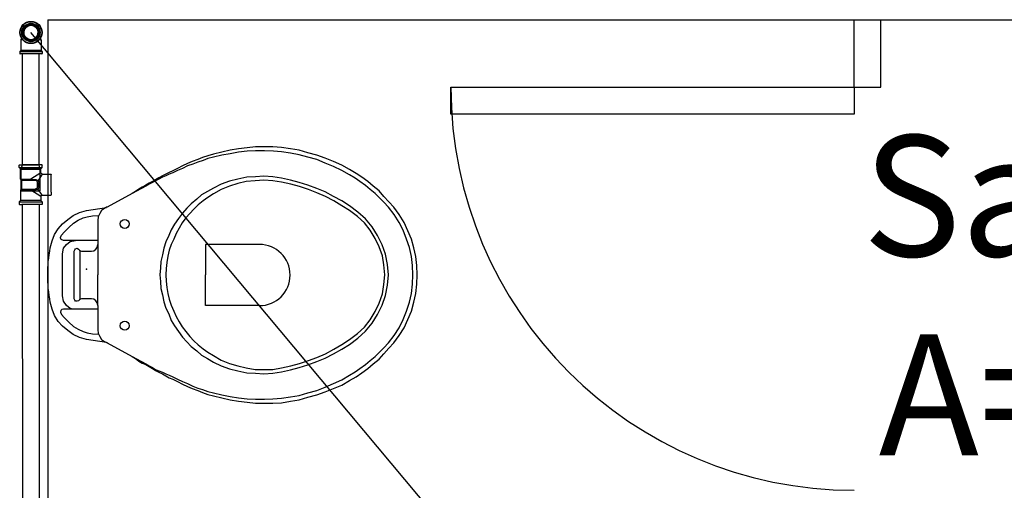
# Model space of a CAD drawing. Units: millimetres. Extents: x 142 to 2886, y 162 to 3777.
# Drawn here: x 165 to 166, y 178 to 178 of the extents above; entities that cross this region are included whole.
import ezdxf

# ---------------------------------------------------------------- set-up
doc = ezdxf.new("R2010")
doc.units = ezdxf.units.MM
for name, color, linetype in [('BIB2', 2, 'Continuous'), ('EQUIP', 7, 'Continuous'), ('EQUIP_I', 13, 'Continuous'), ('TIGRECAD', 2, 'Continuous')]:
    doc.layers.add(name, color=color, linetype=linetype)
doc.styles.add('ARIAL', font='arial.ttf')

# ---------------------------------------------------------------- blocks, each defined once
blk = doc.blocks.new('sanitario1')
at = {"layer": 'EQUIP'}
for points in [[(-10.06629808502111, -8.75330268262769), (-10.06629808502111, -8.75330268262769), (-10.06629808502111, -8.75330268262769), (-10.06629808502111, -8.75330268262769), (-10.06629808502111, -8.75330268262769), (-10.06629808502111, -8.75330268262769), (-9.628632950891188, -5.762590932728926), (-9.628632950891188, -5.762590932728926), (-9.336856194804568, -4.741372286422119), (-8.899191060671, -3.793097829136968), (-8.315637548497762, -2.990711749895126), (-7.659139847299229, -2.188325670656922), (-6.929697957079044, -1.53182796945839), (-6.054367688819183, -1.021218646303168), (-5.106093231534032, -0.6564977011948941), (-4.084874585227225, -0.3647209451082745), (-4.084874585227225, -0.3647209451082745), (-3.574265262072003, -0.2917767560866196), (-3.063655938920419, -0.2188325670649647), (-2.553046615768835, -0.1458883780433098), (-2.042437292613612, -0.0729441890216549), (-1.531827969462028, -0.0729441890216549), (-1.021218646306806, 0), (-0.5106093231552223, 0), (0, 0), (0, 0), (0.5106093231515842, 0), (1.021218646306806, 0), (1.53182796945839, -0.0729441890216549), (1.96949310358832, -0.0729441890216549), (2.480102426743542, -0.1458883780433098), (2.990711749895126, -0.2188325670649647), (3.501321073050348, -0.2917767560866196), (4.011930396201933, -0.3647209451082745), (4.011930396201933, -0.3647209451082745), (5.033149042508738, -0.6564977011948941), (5.981423499793892, -1.021218646303168), (6.856753768057388, -1.53182796945839), (7.586195658273937, -2.188325670656922), (8.242693359472469, -2.990711749895126), (8.826246871649346, -3.793097829136968), (9.263912005779275, -4.741372286422119), (9.555688761865895, -5.762590932728926), (9.993353895999462, -8.75330268262769), (9.993353895999462, -8.75330268262769), (9.993353895999462, -8.75330268262769), (9.993353895999462, -8.75330268262769), (9.993353895999462, -8.75330268262769), (10.06629808502111, -8.75330268262769)], [(-4.595483908378809, -7.440307280230626), (-8.169749170450812, -7.440307280230626), (-8.169749170450812, -7.440307280230626), (-8.680358493606036, -7.513251469252281), (-9.190967816757619, -7.732084036317246), (-9.628632950891188, -8.023860792407504), (-9.920409706977805, -8.461525926541071), (-10.06629808502111, -8.75330268262769), (-10.06629808502111, -8.75330268262769), (-10.06629808502111, -8.826246871649346), (-10.06629808502111, -8.826246871649346), (-10.06629808502111, -8.826246871649346), (-10.13924227404277, -8.826246871649346), (-12.18167956665638, -12.54640051176466), (-12.18167956665638, -12.54640051176466), (-12.473456322743, -13.05700983491988), (-12.83817726785492, -13.56761915807146), (-13.12995402394153, -14.07822848122305), (-13.3487865910065, -14.58883780437463), (-13.3487865910065, -14.58883780437463), (-13.64056334709312, -15.09944712752985), (-13.93234010318338, -15.61005645068508), (-14.22411685927, -16.04772158481501), (-14.51589361535662, -16.55833090796659), (-14.73472618242158, -17.06894023112181), (-15.02650293851184, -17.57954955427704), (-15.31827969459846, -18.09015887742862), (-15.53711226166342, -18.6007682005802), (-15.53711226166342, -18.6007682005802), (-15.9018332067717, -19.33021009080039), (-16.26655415188361, -20.05965198102058), (-16.63127509699188, -20.78909387123713), (-16.9230518530785, -21.51853576145732), (-17.21482860916876, -22.32092184069916), (-17.50660536525538, -23.05036373091571), (-17.798382121342, -23.85274981015755), (-18.01721468840696, -24.65513588939939), (-18.01721468840696, -24.65513588939939), (-18.30899144449358, -25.89518710276752), (-18.60076820058384, -27.13523831614293), (-18.81960076764881, -28.3752895295147), (-18.96548914569212, -29.68828493190813), (-19.11137752373543, -30.9283361452799), (-19.11137752373543, -32.24133154767333), (-19.11137752373543, -33.48138276104874), (-19.03843333471377, -34.79437816343852), (-19.03843333471377, -34.79437816343852), (-18.81960076764881, -36.10737356583559), (-18.60076820058384, -37.42036896822901), (-18.23604725547193, -38.73336437062244), (-17.87132631036365, -40.0463597730195), (-17.43366117623373, -41.28641098638764), (-16.9230518530785, -42.52646219976305), (-16.41244252992692, -43.76651341313118), (-15.75594482872839, -44.93362043748493), (-15.75594482872839, -44.93362043748493), (-15.17239131655515, -45.88189489476643), (-14.58883780437827, -46.75722516302994), (-13.93234010318338, -47.63255543129344), (-13.27584240198484, -48.43494151053164), (-12.54640051176466, -49.31027177879878), (-11.74401443252645, -50.03971366901533), (-10.94162835328461, -50.76915555923553), (-10.13924227404277, -51.4985974494557), (-10.13924227404277, -51.4985974494557), (-9.04507943871431, -52.3009835286939), (-7.877972414364193, -53.03042541891409), (-6.637921200992423, -53.61397893109096), (-5.397869987620652, -54.12458825424256), (-4.084874585227225, -54.48930919935083), (-2.771879182833799, -54.78108595543744), (-1.38593959141508, -54.92697433348076), (0, -54.9999185225024), (0, -54.9999185225024), (1.38593959141508, -54.92697433348076), (2.698934993808506, -54.78108595543744), (4.011930396201933, -54.48930919935083), (5.324925798595358, -54.12458825424256), (6.564977011970768, -53.61397893109096), (7.805028225342539, -53.03042541891409), (8.972135249692654, -52.3009835286939), (10.06629808502111, -51.4985974494557), (10.06629808502111, -51.4985974494557), (10.86868416425932, -50.76915555923553), (11.67107024350116, -50.03971366901533), (12.473456322743, -49.31027177879878), (13.20289821295955, -48.43494151053164), (13.85939591415808, -47.63255543129344), (14.51589361535662, -46.75722516302994), (15.09944712752985, -45.88189489476643), (15.68300063970673, -44.93362043748493), (15.68300063970673, -44.93362043748493), (16.33949834090163, -43.76651341313118), (16.85010766405685, -42.52646219976305), (17.36071698720843, -41.28641098638764), (17.79838212133836, -40.0463597730195), (18.16310306645027, -38.73336437062244), (18.52782401155855, -37.42036896822901), (18.74665657862351, -36.10737356583559), (18.96548914569212, -34.79437816343852), (18.96548914569212, -34.79437816343852), (19.03843333471377, -33.48138276104874), (19.03843333471377, -32.24133154767333), (19.03843333471377, -30.9283361452799), (18.89254495666682, -29.68828493190813), (18.74665657862351, -28.3752895295147), (18.52782401155855, -27.13523831614293), (18.23604725547193, -25.89518710277116), (17.94427049938531, -24.65513588939939), (17.94427049938531, -24.65513588939939), (17.72543793231671, -23.85274981015755), (17.43366117623009, -23.05036373091571), (17.14188442014347, -22.32092184069916), (16.85010766405685, -21.51853576145732), (16.55833090796659, -20.78909387123713), (16.19360996285832, -20.05965198102058), (15.82888901775004, -19.33021009080039), (15.46416807263813, -18.6007682005802), (15.46416807263813, -18.6007682005802), (15.24533550557316, -18.09015887742862), (14.95355874948655, -17.57954955427704), (14.73472618242158, -17.06894023112181), (14.44294942633496, -16.55833090796659), (14.1511726702447, -16.04772158481501), (13.85939591415808, -15.61005645068508), (13.64056334709312, -15.09944712752985), (13.3487865910065, -14.58883780437463), (13.3487865910065, -14.58883780437463), (13.05700983491624, -14.07822848122305), (12.76523307882962, -13.56761915807146), (12.40051213372135, -13.05700983491988), (12.10873537763109, -12.54640051176466), (10.06629808502111, -8.826246871649346), (10.06629808502111, -8.826246871649346), (10.06629808502111, -8.826246871649346), (10.06629808502111, -8.826246871649346), (10.06629808502111, -8.826246871649346), (10.06629808502111, -8.75330268262769), (9.847465517952514, -8.461525926541071), (9.847465517952514, -8.461525926541071), (9.555688761865895, -8.023860792407504), (9.118023627735964, -7.732084036317246), (8.607414304580741, -7.513251469252281), (8.096804981429157, -7.440307280230626), (4.522539719357155, -7.440307280230626)], [(-4.595483908378809, -7.440307280230626), (0, -7.440307280230626)], [(4.522539719357155, -7.440307280230626), (0, -7.440307280230626)]]:
    blk.add_lwpolyline(points, dxfattribs=at)
at = {"layer": 'EQUIP_I'}
for points in [[(-5.106093231534032, -7.440307280230626), (-5.106093231534032, -4.15781877424888), (-5.106093231534032, -2.334214048700232), (-5.106093231534032, -2.334214048700232), (-5.179037420555686, -2.115381481635267), (-5.324925798598997, -1.969493103591958), (-5.543758365663961, -1.896548914570303), (-5.897212739968381, -2.069963588954124), (-5.897212739968381, -2.069963588954124), (-6.35274581982594, -2.455093409123946), (-7.053566427468468, -3.120319553701846), (-7.684305184418918, -3.855570829739008)], [(-5.106093231534032, -3.75662573462614), (-5.033149042512377, -3.355432695007039), (-4.595483908378809, -2.771879182830161), (-3.938986207183916, -2.334214048700232), (-3.136600127942074, -2.188325670656922), (0, -2.188325670656922), (3.136600127942074, -2.188325670656922), (3.136600127942074, -2.188325670656922), (3.938986207180278, -2.334214048700232), (4.522539719357155, -2.771879182830161), (4.960204853487084, -3.355432695007039), (5.106093231530394, -4.15781877424888)], [(5.106093231530394, -7.440307280230626), (5.106093231530394, -4.15781877424888), (5.106093231530394, -2.334214048700232), (5.106093231530394, -2.334214048700232), (5.179037420552048, -2.115381481635267), (5.324925798595358, -1.969493103591958), (5.543758365663961, -1.896548914570303), (5.897212739964742, -2.069963588954124), (5.897212739964742, -2.069963588954124), (6.35274581982594, -2.455093409123946), (7.053566427468468, -3.120319553701846), (7.684305184415279, -3.855570829739008)], [(-7.684305184418918, -3.855570829739008), (-8.104796288575017, -4.555809540048358), (-8.455205542042677, -5.291058715374674), (-8.630411219128291, -5.851249263476348), (-8.770574920516083, -6.656523570258286), (-8.826246871649346, -7.586195658273937)], [(-4.595483908378809, -7.440307280230626), (-4.595483908378809, -7.440307280230626), (-4.15781877424888, -7.367363091208973), (-3.866042018162261, -7.148530524144008), (-3.647209451093658, -6.856753768057388), (-3.574265262072003, -6.492032822949112), (-3.574265262072003, -5.179037420552048), (-3.574265262072003, -5.179037420552048), (-3.574265262072003, -5.033149042508738), (-3.647209451093658, -4.887260664465429), (-3.720153640118951, -4.741372286422119), (-3.866042018162261, -4.595483908378809), (-3.866042018162261, -4.595483908378809), (-3.938986207183916, -4.376651341313845), (-3.938986207183916, -4.15781877424888), (-3.793097829140606, -4.011930396205571), (-3.574265262072003, -3.938986207183916), (0, -3.938986207183916), (3.501321073050348, -3.938986207183916), (3.501321073050348, -3.938986207183916), (3.720153640115313, -4.011930396205571), (3.866042018158623, -4.15781877424888), (3.938986207180278, -4.376651341313845), (3.793097829136968, -4.595483908378809), (3.793097829136968, -4.595483908378809), (3.647209451093658, -4.741372286422119), (3.574265262072003, -4.887260664465429), (3.501321073050348, -5.033149042508738), (3.501321073050348, -5.179037420552048), (3.501321073050348, -6.492032822949112), (3.501321073050348, -6.492032822949112), (3.574265262072003, -6.856753768057388), (3.793097829136968, -7.148530524144008), (4.084874585223587, -7.367363091208973), (4.522539719357155, -7.440307280230626)], [(7.684305184415279, -3.855570829739008), (8.104796288575017, -4.555809540048358), (8.455205542039037, -5.291058715374674), (8.630411219128291, -5.851249263476348), (8.770574920512443, -6.656523570258286), (8.826246871649346, -7.586195658273937)], [(-3.683681545608123, -4.814316475443773), (0, -4.814316475443773), (3.610737356582831, -4.814316475443773)], [(-12.18167956665638, -12.54640051176466), (-13.27584240198484, -14.58883780437463), (-13.27584240198484, -14.58883780437463), (-13.56761915807146, -15.09944712752985), (-13.78645172513643, -15.61005645068508), (-14.07822848122669, -16.04772158481501), (-14.29706104829165, -16.55833090796659), (-14.51589361535662, -17.06894023112181), (-14.73472618242158, -17.57954955427704), (-14.95355874949018, -18.09015887742862), (-15.17239131655515, -18.6007682005802), (-15.17239131655515, -18.6007682005802), (-15.53711226166342, -19.33021009080039), (-15.9018332067717, -20.05965198102058), (-16.19360996286195, -20.78909387123713), (-16.55833090797023, -21.59147995047897), (-16.85010766405685, -22.32092184069916), (-17.09492313715964, -23.03449932638614), (-17.36071698721207, -23.85274981015755), (-17.57954955427704, -24.65513588939939), (-17.57954955427704, -24.65513588939939), (-17.87132631036365, -25.89518710276752), (-18.09015887742862, -27.13523831614293), (-18.30899144449358, -28.3752895295147), (-18.45487982254053, -29.68828493190813), (-18.52782401156219, -30.9283361452799), (-18.52782401156219, -32.24133154767333), (-18.45487982254053, -33.48138276104874), (-18.38193563351888, -34.79437816343852), (-18.38193563351888, -34.79437816343852), (-18.16310306645027, -36.10737356583559), (-17.94427049938531, -37.42036896822901), (-17.57954955427704, -38.73336437062244), (-17.21482860916876, -40.0463597730195), (-16.70421928601354, -41.28641098638764), (-16.19360996286195, -42.52646219976305), (-15.61005645068508, -43.76651341313118), (-14.95355874949018, -44.93362043748493), (-14.95355874949018, -44.93362043748493), (-14.44294942633496, -45.73600651672314), (-13.93234010318338, -46.46544840694332), (-13.3487865910065, -47.26783448618516), (-12.76523307883326, -47.99727637640171), (-12.18167956665638, -48.72671826662189), (-11.52518186545785, -49.38321596782043), (-10.86868416426296, -50.03971366901533), (-10.13924227404277, -50.69621137021022), (-10.13924227404277, -50.69621137021022), (-9.04507943871431, -51.57154163847736), (-7.877972414364193, -52.3009835286939), (-6.637921200992423, -52.88453704086714), (-5.397869987620652, -53.39514636402237), (-4.084874585227225, -53.83281149815593), (-2.771879182833799, -54.12458825424256), (-1.38593959141508, -54.27047663228586), (0, -54.3434208213075), (0, -54.3434208213075), (1.38593959141508, -54.27047663228586), (2.698934993808506, -54.12458825424256), (4.084874585223587, -53.83281149815593), (5.324925798595358, -53.39514636402237), (6.637921200992423, -52.88453704086714), (7.805028225342539, -52.3009835286939), (8.972135249692654, -51.57154163847736), (10.06629808502111, -50.69621137021022), (10.06629808502111, -50.69621137021022), (10.79573997523766, -50.03971366901533), (11.4522376764362, -49.38321596782043), (12.10873537763109, -48.72671826662189), (12.69228888980797, -47.99727637640171), (13.27584240198484, -47.26783448618516), (13.85939591415808, -46.46544840694332), (14.37000523730967, -45.73600651672314), (14.88061456046489, -44.93362043748493), (14.88061456046489, -44.93362043748493), (15.53711226165978, -43.76651341313118), (16.12066577383666, -42.52646219976305), (16.63127509698824, -41.28641098638764), (17.14188442014347, -40.0463597730195), (17.50660536525174, -38.73336437062244), (17.87132631036365, -37.42036896822901), (18.09015887742862, -36.10737356583559), (18.30899144449358, -34.79437816343852), (18.30899144449358, -34.79437816343852), (18.41724151707603, -33.57891753512013), (18.45487982253689, -32.24133154767333), (18.45487982253689, -30.9283361452799), (18.38193563351524, -29.68828493190813), (18.23604725547193, -28.3752895295147), (18.01721468840696, -27.13523831614293), (17.79838212133836, -25.89518710277116), (17.50660536525174, -24.65513588939939), (17.50660536525174, -24.65513588939939), (17.28777279818678, -23.85274981015755), (16.99599604210016, -23.12330791993736), (16.77716347503519, -22.32092184069916), (16.48538671894494, -21.59147995047897), (16.19360996285832, -20.78909387123713), (15.82888901775004, -20.05965198102058), (15.53711226165978, -19.33021009080039), (15.17239131655151, -18.6007682005802), (15.17239131655151, -18.6007682005802), (14.95355874948655, -18.09015887742862), (14.73472618242158, -17.57954955427704), (14.51589361535662, -17.06894023112181), (14.22411685926636, -16.55833090796659), (14.00528429220139, -16.04772158481501), (13.71350753611477, -15.61005645068508), (13.49467496904981, -15.09944712752985), (13.20289821295955, -14.58883780437463), (12.10873537763109, -12.54640051176466)], [(12.91112145687293, -24.65513588939939), (12.91112145687293, -24.65513588939939), (12.40051213372135, -23.77980562113589), (11.88990281056613, -22.9044753528724), (11.23340510937123, -22.17503346265585), (10.5769074081727, -21.37264738341037), (9.920409706977805, -20.71614968221547), (9.190967816757619, -20.05965198102058), (8.388581737515777, -19.4760984688437), (7.513251469252281, -18.89254495666682), (6.710865390014077, -18.38193563351524), (5.835535121750581, -18.01721468840696), (4.887260664465429, -17.57954955427704), (3.938986207180278, -17.28777279818678), (2.990711749895126, -17.06894023112181), (1.96949310358832, -16.85010766405321), (1.021218646306806, -16.77716347503156), (0, -16.7042192860099), (0, -16.7042192860099), (-1.021218646306806, -16.77716347503156), (-2.042437292613612, -16.85010766405321), (-2.990711749898764, -17.06894023112181), (-4.011930396205571, -17.28777279818678), (-4.960204853490722, -17.57954955427704), (-5.835535121750581, -18.01721468840696), (-6.783809579035733, -18.38193563351524), (-7.586195658277575, -18.89254495666682), (-8.461525926541071, -19.4760984688437), (-9.263912005779275, -20.05965198102058), (-9.993353895999462, -20.71614968221547), (-10.64985159719799, -21.37264738341037), (-11.30634929839289, -22.17503346265585), (-11.96284699959142, -22.9044753528724), (-12.473456322743, -23.77980562113589), (-12.98406564589823, -24.65513588939939), (-12.98406564589823, -24.65513588939939), (-13.56761915807146, -25.82224291374587), (-14.00528429220503, -27.06229412712128), (-14.29706104829165, -28.30234534049305), (-14.58883780437827, -29.61534074288648), (-14.66178199339992, -30.9283361452799), (-14.73472618242158, -32.16838735865167), (-14.66178199339992, -33.48138276104874), (-14.44294942633496, -34.79437816343852), (-14.44294942633496, -34.79437816343852), (-14.15117267024834, -36.10737356583559), (-13.78645172513643, -37.42036896822901), (-13.42173078002815, -38.73336437062244), (-12.91112145687657, -40.0463597730195), (-12.40051213372135, -41.28641098638764), (-11.74401443252645, -42.52646219976305), (-11.08751673132792, -43.76651341313118), (-10.35807484110773, -44.93362043748493), (-10.35807484110773, -44.93362043748493), (-9.409800383826223, -46.17367165085306), (-8.388581737519416, -47.26783448618516), (-7.221474713169299, -48.28905313248833), (-5.908479310772236, -49.09143921173381), (-4.522539719357155, -49.74793691292871), (-3.063655938920419, -50.25854623608029), (-1.531827969462028, -50.55032299216691), (0, -50.69621137021022), (0, -50.69621137021022), (1.53182796945839, -50.55032299216691), (3.063655938916781, -50.25854623608029), (4.4495955303355, -49.74793691292871), (5.835535121750581, -49.09143921173381), (7.148530524144008, -48.28905313248833), (8.315637548494122, -47.26783448618516), (9.33685619480093, -46.17367165085306), (10.28513065208608, -44.93362043748493), (10.28513065208608, -44.93362043748493), (11.01457254230627, -43.76651341313118), (11.67107024350116, -42.52646219976305), (12.32756794469969, -41.28641098638764), (12.83817726785128, -40.0463597730195), (13.3487865910065, -38.73336437062244), (13.71350753611477, -37.42036896822901), (14.07822848122305, -36.10737356583559), (14.37000523730967, -34.79437816343852), (14.37000523730967, -34.79437816343852), (14.58883780437827, -33.48138276104874), (14.66178199339992, -32.16838735865167), (14.58883780437827, -30.9283361452799), (14.51589361535662, -29.61534074288648), (14.22411685926636, -28.30234534049305), (13.93234010317974, -27.06229412712128), (13.49467496904981, -25.82224291374587), (12.91112145687293, -24.65513588939939)], [(12.03579118860943, -24.65513588939939), (12.03579118860943, -24.65513588939939), (11.52518186545785, -23.85274981015755), (11.01457254230627, -23.12330791993736), (10.43101903012939, -22.39386602972081), (9.77452132893086, -21.73736832852228), (9.118023627735964, -21.1538148163454), (8.461525926537433, -20.57026130417217), (7.732084036320884, -19.98670779199892), (6.929697957079044, -19.54904265786536), (6.1273118778372, -19.11137752373179), (5.324925798595358, -18.74665657862351), (4.522539719357155, -18.38193563351524), (3.647209451093658, -18.09015887742862), (2.771879182830161, -17.87132631036365), (1.82360472554501, -17.72543793232034), (0.9482744572851516, -17.65249374329869), (0, -17.57954955427704), (0, -17.57954955427704), (-0.9482744572851516, -17.65249374329869), (-1.896548914570303, -17.72543793232034), (-2.771879182833799, -17.87132631036365), (-3.647209451093658, -18.09015887742862), (-4.522539719357155, -18.38193563351524), (-5.397869987620652, -18.74665657862351), (-6.200256066862493, -19.11137752373179), (-7.002642146100698, -19.54904265786536), (-7.732084036320884, -19.98670779199892), (-8.461525926541071, -20.57026130417217), (-9.190967816757619, -21.1538148163454), (-9.847465517956152, -21.73736832852228), (-10.43101903012939, -22.39386602972081), (-11.01457254230627, -23.12330791993736), (-11.52518186545785, -23.85274981015755), (-12.03579118861307, -24.65513588939939), (-12.03579118861307, -24.65513588939939), (-12.69228888980797, -25.82224291374587), (-13.20289821296319, -27.06229412712128), (-13.56761915807146, -28.30234534049305), (-13.85939591416172, -29.54239655386482), (-14.07822848122669, -30.85539195625825), (-14.07822848122669, -32.16838735865167), (-14.07822848122669, -33.48138276104874), (-13.85939591416172, -34.79437816343852), (-13.85939591416172, -34.79437816343852), (-13.56761915807146, -36.18031775485724), (-13.20289821296319, -37.49331315725067), (-12.76523307883326, -38.8063085596441), (-12.32756794469969, -40.0463597730195), (-11.74401443252645, -41.35935517540929), (-11.08751673132792, -42.59940638878471), (-10.35807484110773, -43.76651341313118), (-9.628632950891188, -44.93362043748493), (-9.628632950891188, -44.93362043748493), (-8.75330268262769, -46.1007274618314), (-7.805028225342539, -47.12194610814186), (-6.710865390014077, -47.99727637640171), (-5.470814176642307, -48.72671826662189), (-4.230762963270535, -49.31027177879878), (-2.844823371855454, -49.82088110195036), (-1.458883780440373, -50.03971366901533), (0, -50.18560204705863), (0, -50.18560204705863), (1.458883780436735, -50.03971366901533), (2.844823371851816, -49.82088110195036), (4.157818774245242, -49.31027177879878), (5.397869987620652, -48.72671826662189), (6.637921200992423, -47.99727637640171), (7.732084036320884, -47.12194610814186), (8.680358493602398, -46.1007274618314), (9.555688761865895, -44.93362043748493), (9.555688761865895, -44.93362043748493), (10.28513065208608, -43.76651341313118), (11.01457254230627, -42.59940638878471), (11.67107024350116, -41.35935517540929), (12.18167956665638, -40.0463597730195), (12.69228888980797, -38.8063085596441), (13.1299540239379, -37.49331315725067), (13.49467496904981, -36.18031775485724), (13.78645172513643, -34.79437816343852), (13.78645172513643, -34.79437816343852), (14.00528429220139, -33.48138276104874), (14.07822848122305, -32.16838735865167), (14.00528429220139, -30.85539195625825), (13.85939591415808, -29.54239655386482), (13.56761915807146, -28.30234534049305), (13.20289821295955, -27.06229412712128), (12.69228888980797, -25.82224291374587), (12.03579118860943, -24.65513588939939)], [(-4.595483908378809, -31.51188965745678), (-4.595483908378809, -23.48802886504564), (0, -23.48802886504564)], [(4.522539719357155, -31.51188965745678), (4.522539719357155, -23.48802886504564), (0, -23.48802886504564)]]:
    blk.add_lwpolyline(points, dxfattribs=at)
for centre in [(-7.579181358021742, -11.46776694260188), (7.579181358021742, -11.46776694260188)]:
    blk.add_circle(centre, 0.6720269673641124, dxfattribs=at)
blk.add_arc((-0.0364720945108275, -31.51188965745678), 4.559011813868142, 180, 0, dxfattribs=at)
blk = doc.blocks.new('35308369p')
at = {"layer": 'TIGRECAD'}
for p, q in [((-15.75, 17.10000000000002), (-15.75, 30)), ((-10.99999999999999, 30.5), (-15.24999999999999, 30.50000000000001)), ((-10.99999999999999, 30.5), (11, 30.5)), ((11, 30.5), (15.25, 30.5)), ((15.75, 17.10000000000002), (15.75, 30)), ((-29.5, 16.5), (-29.5, 13)), ((-25.5, 17), (-29, 17)), ((-25.50000000000001, -17), (-25.5, 17)), ((-25.5, 17), (-23.59999999999999, 15.10000000000002)), ((-23.59999999999999, 15.10000000000002), (-23.6, -15.09999999999996)), ((-17.75, 15.10000000000002), (-23.59999999999999, 15.10000000000002)), ((-17.75, 15.10000000000002), (-8, 1.3e-15)), ((-15.75, 17.10000000000002), (-6.137316538520305, 10.68638761608089)), ((15.75, 17.10000000000002), (5.973358875734642, 10.83017244390267)), ((17.75, 15.10000000000002), (8, -4e-16)), ((17.75, 15.10000000000002), (23.59999999999999, 15.10000000000002)), ((25.5, 17), (23.59999999999999, 15.10000000000002)), ((23.59999999999999, 15.10000000000002), (23.59999999999999, -15.09999999999997)), ((25.5, -17), (25.5, 17)), ((25.5, 17), (29, 17)), ((29.5, 16.49999999999999), (29.5, 13)), ((-29.5, 13), (-29.50000000000001, -13)), ((-8, 1.3e-15), (-7.740340000000002, 7.435780000000024)), ((-8.000000000000002, -15.09999999999996), (-8, 1.3e-15)), ((-6.700794999999999, -0.0453650000000026), (-6.459815000000019, 6.855290000000026)), ((-6.69999999999999, -13.79999999999998), (-6.699999999999987, 1.3e-15)), ((-2.966160000000001, 10.05000000000001), (2.966159999999974, 10.05000000000001)), ((-2.759365000000001, 12), (2.759359999999987, 12)), ((6.700789999999982, -0.0453650000000043), (6.459814999999992, 6.855290000000024)), ((8, -4e-16), (7.740334999999987, 7.435780000000022)), ((29.5, 13), (29.5, -13)), ((-29.50000000000001, -16.49999999999999), (-29.50000000000001, -13)), ((-6.69999999999999, -13.79999999999998), (-8.000000000000002, -15.09999999999996)), ((6.699999999999987, -13.79999999999998), (-6.69999999999999, -13.79999999999998)), ((6.699999999999987, -13.79999999999998), (6.699999999999987, -4e-16)), ((6.699999999999987, -13.79999999999998), (7.999999999999997, -15.09999999999996)), ((7.999999999999997, -15.09999999999996), (8, -4e-16)), ((29.5, -16.5), (29.5, -13)), ((-25.50000000000001, -17), (-29, -17)), ((-25.50000000000001, -17), (-23.6, -15.09999999999996)), ((-8.000000000000002, -15.09999999999996), (-23.6, -15.09999999999996)), ((7.999999999999997, -15.09999999999996), (23.59999999999999, -15.09999999999997)), ((25.5, -17), (23.59999999999999, -15.09999999999997)), ((25.5, -17), (29, -17))]:
    blk.add_line(p, q, dxfattribs=at)
for centre, radius, start, end in [((-15.24999999797444, 29.99999999797445), 0.5000000020255584, 90.00000023211193, 179.9999997678881), ((15.24999999797444, 29.99999999797445), 0.5000000020255584, 2.321119297e-07, 89.99999976788807), ((-28.99999999797445, 16.49999999797444), 0.5000000020255584, 90.00000023211193, 179.9999997678881), ((-17.75000000810226, 17.10000000810226), 2.000000008102233, 270.0000002321127, 359.9999997678881), ((17.75000000810226, 17.10000000810225), 2.000000008102261, 180.0000002321119, 269.9999997678873), ((28.99999999797445, 16.49999999797444), 0.5000000020255584, 2.321119297e-07, 89.99999976788807), ((-2.759366440529049, 6.999999801877777), 5.00000019812243, 89.9999834927537, 174.9999831238656), ((-2.966159212716064, 6.550000725450106), 3.499999274549995, 90.00001288801602, 175.000012519128), ((2.759361440529034, 6.999999801877777), 5.000000198122416, 5.000016876134472, 90.00001650724629), ((2.966159212716064, 6.550000725450103), 3.499999274549991, 4.999987480872007, 89.99998711198442), ((-28.99999999797445, -16.49999999797444), 0.5000000020255584, 180.0000002321119, 269.9999997678881), ((28.99999999797445, -16.49999999797444), 0.5000000020255584, 270.0000002321119, 359.9999997678881)]:
    blk.add_arc(centre, radius, start, end, dxfattribs=at)
blk = doc.blocks.new('10120250p')
at = {"layer": 'TIGRECAD', "linetype": 'Continuous'}
for p, q in [((-38.56829800000001, 14.19999999999999), (-6.344490000000008, 14.19999999999999)), ((-38.56829800000001, 14.19999999999999), (-38.56829800000001, 12.5)), ((-38.56829800000001, 12.5), (-38.56829800000001, -12.5)), ((-6.344490000000008, 14.19999999999999), (0, 12.5)), ((-6.344490000000008, 14.19999999999999), (-6.344490000000008, -14.20000000000001)), ((0, 12.5), (0, -12.5)), ((-38.56829800000001, -14.20000000000001), (-38.56829800000001, -12.5)), ((-38.56829800000001, -14.20000000000001), (-6.344490000000008, -14.20000000000001)), ((-6.344490000000008, -14.20000000000001), (0, -12.5))]:
    blk.add_line(p, q, dxfattribs=at)
blk = doc.blocks.new('22150251s')
at = {"layer": 'TIGRECAD', "linetype": 'Continuous'}
for p, q in [((-15.09743185460002, -10.6765581004), (-15.09999905950002, -10.72717694779999)), ((-15.10000000000002, -10.72713496049999), (-15.10000000000002, -26.71715728749999)), ((-15.0818708509, -10.5937192321), (-15.09743185460002, -10.6765581004)), ((-15.0535349955, -10.51661809959998), (-15.0818708509, -10.5937192321)), ((-15.0140267026, -10.44675042679998), (-15.0535349955, -10.51661809959998)), ((-14.96594639470001, -10.38632594129998), (-15.0140267026, -10.44675042679998)), ((-14.95340728410002, -10.37332562859998), (-14.96594639470001, -10.38632594129998)), ((-14.05821140670002, -9.477739392999977), (-14.9534207721, -10.3733222889)), ((-14.0512693748, -9.470455466700002), (-14.0581817142, -9.47773405799998)), ((-14.0284771352, -9.439699407899981), (-14.0512693748, -9.470455466700002)), ((-14.0107665534, -9.40166070959998), (-14.0284771352, -9.439699407899981)), ((-14.00117699010002, -9.358671626199992), (-14.0107665534, -9.40166070959998)), ((-13.99999899120001, -9.337027352699977), (-14.00117699010002, -9.358671626199992)), ((-14, -8.726963470299976), (-14, -9.335183028399996)), ((-13.99999856690002, -9.336977616699983), (-13.99999999280001, -9.337026487799989)), ((-2.521889942900003, -10.5), (2.521960125299983, -10.5)), ((14, -8.725341615499985), (14, -9.3369107101)), ((14.00073485849998, -9.354110143899987), (13.99999994629999, -9.337005357799995)), ((14.00933224209999, -9.397285428599984), (14.00073485849998, -9.354110143899987)), ((14.02621571059998, -9.4358110979), (14.00933224209999, -9.397285428599984)), ((14.04843867059998, -9.467219433899997), (14.02621571059998, -9.4358110979)), ((14.05816632399998, -9.477686500599987), (14.04843867059998, -9.467219433899997)), ((14.95342190459999, -10.37332342139999), (14.05819681539998, -9.477724789999996)), ((14.96598184459998, -10.38636545669999), (14.95340994749998, -10.37332979899997)), ((15.01405892939999, -10.44679909379999), (14.96598184459998, -10.38636545669999)), ((15.05355735999998, -10.51666703859999), (15.01405892939999, -10.44679909379999)), ((15.08188288869999, -10.59376315949998), (15.05355735999998, -10.51666703859999)), ((15.09743520019998, -10.67659100919999), (15.08188288869999, -10.59376315949998)), ((15.09999909109999, -10.72717719859997), (15.09743520019998, -10.67659100919999)), ((15.09999999999999, -10.72713733469999), (15.09999999999999, -26.71715728749999)), ((-16.5, -28.2828427126), (16.5, -28.2828427126)), ((-16.5, -28.28284271249998), (-16.5, -31.5)), ((-15.15857864370002, -26.85857864369999), (-16.441421359, -28.14142135899999)), ((-16.44142136180002, -28.14142136179999), (16.44142136179999, -28.14142136179999)), ((15.15857864379998, -26.85857864369999), (-15.15857864370002, -26.85857864369999)), ((15.09999999999999, -26.71715728749999), (-15.10000000000002, -26.71715728749999)), ((15.15857864379998, -26.85857864369999), (16.44142135909999, -28.14142135899999)), ((16.5, -28.28284271249998), (16.5, -31.5)), ((-16.5, -31.5), (16.5, -31.5)), ((15.9999999968, -32), (-15.99999999670001, -32))]:
    blk.add_line(p, q, dxfattribs=at)
for radius in [16.5, 15.999999877, 13.697456215, 12.4974589844, 12.4604235026, 12.2604239488, 11.2999221934, 10.8]:
    blk.add_circle((0, 0), radius, dxfattribs=at)
for centre, radius, start, end in [((0, 0), 10.8, 283.5362027374001, 256.4637972626), ((0, 0), 10.8, 283.5362027374001, 256.4637972626), ((-16.30000000000001, -28.28284271249998), 0.2, 135.0000011471, 180), ((-15.30000000000001, -26.71715728749999), 0.2, 315.0000000037, 0), ((15.29999999999998, -26.71715728749999), 0.2, 180, 224.9999999963), ((16.29999999999998, -28.28284271249998), 0.2, 0, 44.99999885289999), ((-16, -31.5), 0.5, 180, 270.0000003755), ((16, -31.5), 0.5, 269.9999996245, 0)]:
    blk.add_arc(centre, radius, start, end, dxfattribs=at)
for points, start_tangent, end_tangent in [([(-15.09807529330001, -10.72561247449999), (-15.0702200961, -10.72255160199998), (-15.0191975893, -10.71894564899998), (-14.95146485160001, -10.71523585469998), (-14.8681777486, -10.71114530579999), (-14.766350007, -10.70656160349997), (-14.64448971250002, -10.70122144559999), (-14.5033899924, -10.69486690629998), (-14.34752064150001, -10.68750526509998), (-14.17952528220002, -10.67909538569998), (-13.99921647990001, -10.6692158546), (-13.8177093358, -10.65812543189997), (-13.6451302387, -10.64622770399998), (-13.48286163580002, -10.6335439627), (-13.32954188850002, -10.61997184379999), (-13.18470419970001, -10.60536133649998), (-13.0487559622, -10.5896705081), (-12.92287945650002, -10.57307958989997), (-12.80695706, -10.55570230099999), (-12.69657945290001, -10.53690510029997)], (-0.6246567097712858, 0.7808994781261617), (0.9839190434067491, 0.1786149938318394)), ([(-14.9521328202, -10.37224401079999), (-14.9253389543, -10.3701649386), (-14.87583751550002, -10.3674923019), (-14.80982033750001, -10.36474732669998), (-14.7284698599, -10.3616897153), (-14.62889600790001, -10.35828433259999), (-14.509703833, -10.35431268229999), (-14.37169445100002, -10.34954155229999), (-14.21926902250001, -10.34398133249999), (-14.05508566180001, -10.337616838), (-13.87907536750001, -10.33010265929999), (-13.70212987340002, -10.32160868929998), (-13.534209922, -10.31243831449998), (-13.37663112800001, -10.30258783329998), (-13.2281116709, -10.29198922149999), (-13.08824316210001, -10.2804902007), (-12.957407168, -10.26803501669999), (-12.91774674290002, -10.26387873889999)], (-0.6425444047299692, 0.7662484505369062), (0.99429955065531, 0.1066227159973361)), ([(-13.5370579051, -9.43301036789998), (-13.6331259106, -9.439694575299995), (-13.75069992360002, -9.447825222399985), (-13.85767983190001, -9.455507635099993), (-13.9488315346, -9.462840938699996), (-14.01791287340001, -9.469713208999993), (-14.05533962380002, -9.476089253299989)], (-0.99751260638844, -0.0704882975829427), (0.498607519001839, -0.8668278618011944)), ([(-13.6313919314, -9.296832708399988), (-13.695967099, -9.302055570699991), (-13.80184455990002, -9.310828848399977), (-13.89199996940002, -9.3191961622), (-13.96022255630001, -9.32704660669998), (-13.9968821434, -9.334482398699976), (-13.99663146820001, -9.334928385799996)], (-0.9969176860342424, -0.0784546191892607), (0.519890034147229, -0.8542331955586796)), ([(12.69472616619998, -10.53658136669997), (12.74380879639997, -10.54524661779999), (13.03916070399998, -10.58848131369998), (13.34289568829999, -10.6212415336), (13.64455145389999, -10.64617016559998), (13.91764059559998, -10.66439428949999), (14.14303744419999, -10.67717884869998), (14.32432732009999, -10.68637794339997), (14.48369989059998, -10.693957286), (14.63040222689997, -10.70059824419999), (14.75689986889998, -10.7061482261), (14.86213351339998, -10.71086420099999), (14.94794400619997, -10.71505110069998), (15.01749735869998, -10.71884678289999), (15.06975666079998, -10.72250737969997), (15.09812865339998, -10.72562100649998)], (0.983898126115062, -0.1787301805159658), (-0.6344004131149684, -0.7730046027285722)), ([(12.91784022119998, -10.26389338129999), (12.94845555419999, -10.26711367659999), (13.24131882769998, -10.29300106069999), (13.53389143759997, -10.3124117934), (13.79972429739999, -10.32642226319999), (14.01961591189999, -10.33617139579999), (14.19672719029998, -10.34313350789997), (14.35255743819999, -10.34886021379998), (14.49602653709999, -10.35385005969999), (14.61973749499998, -10.35798077759997), (14.72262754759998, -10.3614820784), (14.80643418039997, -10.36461233979997), (14.87422371909997, -10.36742040999999), (14.92491450989999, -10.37013452869999), (14.95217475699999, -10.37226483169999)], (0.9943176683560265, -0.1064536255607806), (-0.6478157409082516, -0.7617970634174782)), ([(14.05821229699998, -9.477653361499987), (14.03305709, -9.471733368999992), (13.96695353699999, -9.464451346499999), (13.87349293719998, -9.456709830999985), (13.76325763039998, -9.448700517899992), (13.64280448389999, -9.44036409039998), (13.53483475959999, -9.432843097399996)], (-0.7298335071980067, 0.6836249350126553), (-0.9975442693273572, 0.0700387802017508)), ([(13.99998959779998, -9.337009759899985), (13.99999614249998, -9.336920834799997), (13.97513629829999, -9.329351567299994), (13.90990359919999, -9.321036213199989), (13.81748398569999, -9.312199244499991), (13.70838693589999, -9.303055025600003), (13.63137836869998, -9.296914629399993)], (0.1317631448222215, 0.9912812283436816), (-0.9968130160386054, 0.07977349845668781))]:
    blk.add_spline(points, degree=3, dxfattribs=dict(at, start_tangent=start_tangent, end_tangent=end_tangent))

msp = doc.modelspace()

# ---------------------------------------------------------------- linework, layer by layer
for p, q in [((164.8183076552422, 178.4413420084598), (164.8183076552422, 176.8009137957655)), ((164.8183076552422, 178.4413420084598), (164.8183076552422, 177.6409137957654)), ((164.8183076552422, 178.4409137957655), (166.3753547862625, 178.4409137957655)), ((166.0183076552421, 178.3409137957655), (166.0183076552421, 178.4409137957655)), ((166.0583076552422, 178.3409137957655), (166.0583076552422, 178.4409137957655)), ((166.0183076552422, 178.3409137957655), (166.0583076552422, 178.3409137957655))]:
    msp.add_line(p, q)
msp.add_lwpolyline([(166.0183076552423, 178.3409137957656), (166.0183076552423, 178.3009137957655), (165.4183076552423, 178.3009137957655), (165.4183076552423, 178.3409137957656)], close=True)
msp.add_arc((166.0183076552421, 178.3409137957656), 0.5999999999998546, 180, 270)
msp.add_point((164.8760522888144, 178.0701139426761))
at = {"layer": 'BIB2'}
msp.add_lwpolyline([(167.1734552970059, 176.7729641349743), (166.1734552970059, 176.7729641349743), (164.7933443515775, 178.4222972199558)], dxfattribs=at)
at = {"layer": 'TIGRECAD'}
for p, q in [((164.7805413083776, 178.2253616358005), (164.7805413083776, 178.3902972199558)), ((164.8055413083775, 178.2253616358005), (164.8055413083776, 178.3902972199558)), ((164.7804403392037, 178.1663616358019), (164.7806220548739, 177.3578913528867)), ((164.805541308377, 178.1663616358019), (164.805541308378, 177.3573059578509))]:
    msp.add_line(p, q, dxfattribs=at)

# ---------------------------------------------------------------- block references
at = {"rotation": 90}
for name, p, xscale, yscale, zscale in [('sanitario1', (164.8183076552422, 178.0616768625942), 0.01000000000000512, 0.01000000000000512, 0.01000000000000512), ('10120250p', (164.7930413083775, 178.2253616358005), 0.001000000000004775, 0.001000000000004775, 0.001000000000004775)]:
    msp.add_blockref(name, p, dxfattribs=dict(at, xscale=xscale, yscale=yscale, zscale=zscale))
at = {"layer": 'TIGRECAD', "xscale": 0.001000000000004775, "yscale": 0.001000000000004775, "zscale": 0.001000000000004775}
msp.add_blockref('22150251s', (164.7933443515775, 178.4222972199558), dxfattribs=at)
at = {"layer": 'TIGRECAD', "xscale": -0.0009999999999763531, "yscale": 0.0009999999999763531, "zscale": 0.001, "rotation": 270}
msp.add_blockref('35308369p', (164.7930413083775, 178.1958616358012), dxfattribs=at)

# ---------------------------------------------------------------- texts
at = {"style": 'ARIAL'}
msp.add_text('San. Masc.', height=0.18, dxfattribs=at).set_placement((166.0308706238593, 178.0892178991358))
at = {"insert": (166.0549205793403, 177.9729133734495), "char_height": 0.18, "width": 8.286698338599232, "attachment_point": 1, "style": 'ARIAL'}
msp.add_mtext('A=10,89m2', dxfattribs=at)

doc.saveas('drawing.dxf')
